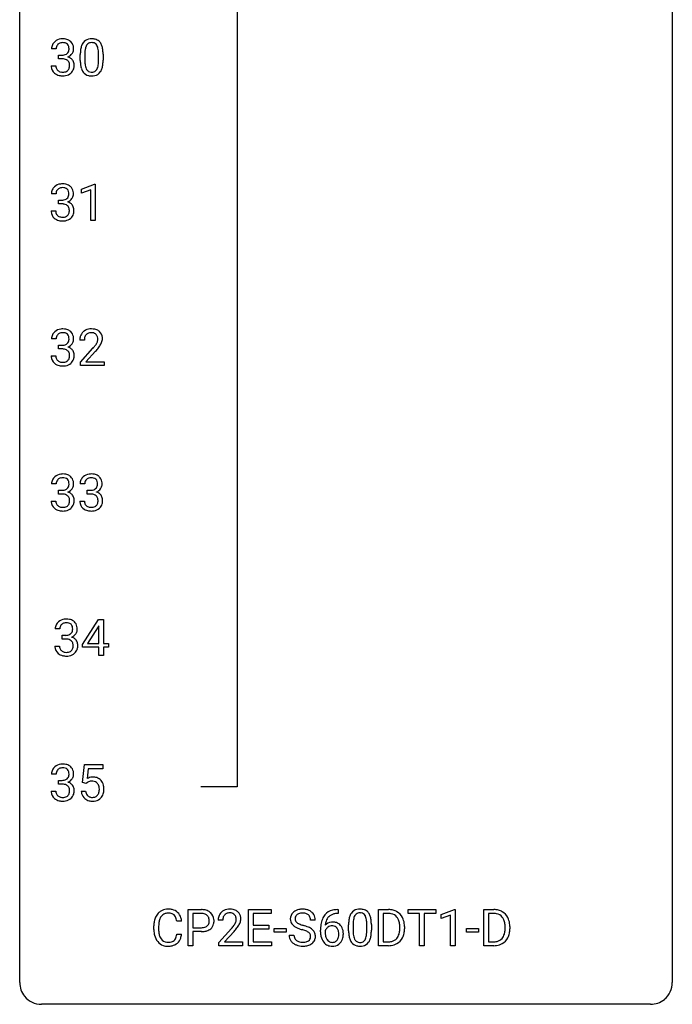
# Model space of a CAD drawing. Extents: x 3 to 27, y -3 to 204.
# Drawn here: x 3 to 27, y -3 to 33 of the extents above; entities that cross this region are included whole.
import ezdxf

# ---------------------------------------------------------------- set-up
doc = ezdxf.new("R2010")
doc.units = 0
doc.layers.add('DEFAULT_255_1_388', color=255, linetype='CONTINUOUS')
doc.layers.add('DEFAULT_255_2_778', color=255, linetype='CONTINUOUS')

msp = doc.modelspace()

# ---------------------------------------------------------------- linework, layer by layer
at = {"layer": 'DEFAULT_255_1_388'}
for p, q in [((4.244, 32.081), (4.076, 32.081)), ((4.332, 31.713), (4.332, 31.849)), ((4.332, 31.849), (4.458, 31.849)), ((4.458, 31.713), (4.332, 31.713)), ((5.123, 31.649), (5.123, 31.872)), ((5.29, 31.913), (5.29, 31.645)), ((5.786, 31.626), (5.786, 31.9)), ((5.953, 31.888), (5.953, 31.671)), ((4.065, 31.457), (4.233, 31.457)), ((5.165, 26.961), (5.644, 27.141)), ((5.165, 26.809), (5.165, 26.961)), ((5.644, 27.141), (5.67, 27.141)), ((5.67, 27.141), (5.67, 25.819)), ((4.236, 26.789), (4.069, 26.789)), ((5.502, 26.933), (5.165, 26.809)), ((5.502, 25.819), (5.502, 26.933)), ((4.325, 26.421), (4.325, 26.558)), ((4.325, 26.558), (4.45, 26.558)), ((4.45, 26.421), (4.325, 26.421)), ((4.057, 26.166), (4.225, 26.166)), ((5.67, 25.819), (5.502, 25.819)), ((4.244, 21.497), (4.076, 21.497)), ((4.332, 21.13), (4.332, 21.266)), ((4.332, 21.266), (4.458, 21.266)), ((5.27, 21.455), (5.103, 21.455)), ((4.065, 20.874), (4.233, 20.874)), ((4.458, 21.13), (4.332, 21.13)), ((5.128, 20.647), (5.584, 21.153)), ((5.682, 21.046), (5.33, 20.663)), ((5.128, 20.527), (5.128, 20.647)), ((5.99, 20.527), (5.128, 20.527)), ((5.33, 20.663), (5.99, 20.663)), ((5.99, 20.663), (5.99, 20.527)), ((4.244, 16.206), (4.076, 16.206)), ((5.283, 16.206), (5.115, 16.206)), ((4.332, 15.838), (4.332, 15.974)), ((4.332, 15.974), (4.458, 15.974)), ((4.458, 15.838), (4.332, 15.838)), ((5.371, 15.838), (5.371, 15.974)), ((5.371, 15.974), (5.497, 15.974)), ((5.497, 15.838), (5.371, 15.838)), ((4.065, 15.582), (4.233, 15.582)), ((5.104, 15.582), (5.272, 15.582)), ((5.199, 10.347), (5.788, 11.259)), ((5.788, 11.259), (5.966, 11.259)), ((5.966, 11.259), (5.966, 10.385)), ((4.376, 10.914), (4.209, 10.914)), ((5.778, 10.994), (5.389, 10.385)), ((5.798, 11.031), (5.778, 10.994)), ((5.798, 10.385), (5.798, 11.031)), ((4.464, 10.546), (4.464, 10.683)), ((4.464, 10.683), (4.59, 10.683)), ((4.59, 10.546), (4.464, 10.546)), ((4.197, 10.291), (4.365, 10.291)), ((5.199, 10.249), (5.199, 10.347)), ((5.798, 10.249), (5.199, 10.249)), ((5.389, 10.385), (5.798, 10.385)), ((5.798, 9.944), (5.798, 10.249)), ((5.966, 10.385), (6.149, 10.385)), ((6.149, 10.249), (5.966, 10.249)), ((5.966, 10.249), (5.966, 9.944)), ((6.149, 10.385), (6.149, 10.249)), ((5.966, 9.944), (5.798, 9.944)), ((5.205, 5.312), (5.272, 5.967)), ((5.272, 5.967), (5.946, 5.967)), ((5.414, 5.813), (5.374, 5.454)), ((5.946, 5.813), (5.414, 5.813)), ((5.946, 5.967), (5.946, 5.813)), ((4.244, 5.622), (4.076, 5.622)), ((4.332, 5.255), (4.332, 5.391)), ((4.332, 5.391), (4.458, 5.391)), ((4.458, 5.255), (4.332, 5.255)), ((5.339, 5.277), (5.205, 5.312)), ((5.383, 5.313), (5.339, 5.277)), ((4.065, 4.999), (4.233, 4.999)), ((5.158, 4.998), (5.316, 4.998)), ((9.055, -0.64), (9.055, 0.676)), ((9.055, 0.676), (9.541, 0.676)), ((9.229, 0.533), (9.229, 0.017)), ((9.551, 0.533), (9.229, 0.533)), ((11.262, -0.64), (11.262, 0.676)), ((11.262, 0.676), (12.089, 0.676)), ((12.089, 0.533), (11.435, 0.533)), ((11.435, 0.533), (11.435, 0.11)), ((12.089, 0.676), (12.089, 0.533)), ((14.535, 0.535), (14.504, 0.535)), ((14.505, 0.677), (14.535, 0.677)), ((14.535, 0.677), (14.535, 0.535)), ((16, -0.64), (16, 0.676)), ((16, 0.676), (16.372, 0.676)), ((16.376, 0.533), (16.174, 0.533)), ((16.174, 0.533), (16.174, -0.498)), ((17.081, 0.533), (17.081, 0.676)), ((17.081, 0.676), (18.098, 0.676)), ((17.503, 0.533), (17.081, 0.533)), ((17.503, -0.64), (17.503, 0.533)), ((18.098, 0.533), (17.675, 0.533)), ((17.675, 0.533), (17.675, -0.64)), ((18.098, 0.676), (18.098, 0.533)), ((18.294, 0.502), (18.773, 0.682)), ((18.294, 0.351), (18.294, 0.502)), ((18.631, 0.474), (18.294, 0.351)), ((18.631, -0.64), (18.631, 0.474)), ((18.773, 0.682), (18.799, 0.682)), ((18.799, 0.682), (18.799, -0.64)), ((19.843, -0.64), (19.843, 0.676)), ((19.843, 0.676), (20.214, 0.676)), ((20.219, 0.533), (20.017, 0.533)), ((20.017, 0.533), (20.017, -0.498)), ((7.806, -0.043), (7.806, 0.083)), ((7.98, 0.079), (7.98, -0.049)), ((8.819, 0.253), (8.644, 0.253)), ((9.229, 0.017), (9.541, 0.017)), ((10.321, 0.288), (10.154, 0.288)), ((11.435, 0.11), (12.006, 0.11)), ((12.006, 0.11), (12.006, -0.032)), ((13.697, 0.295), (13.523, 0.295)), ((14.912, -0.101), (14.912, 0.122)), ((15.08, 0.163), (15.08, -0.105)), ((15.576, -0.124), (15.576, 0.15)), ((15.743, 0.138), (15.743, -0.079)), ((16.78, -0.018), (16.78, 0.059)), ((16.952, 0.062), (16.952, -0.022)), ((20.623, -0.018), (20.623, 0.059)), ((20.795, 0.062), (20.795, -0.022)), ((8.644, -0.222), (8.819, -0.222)), ((9.539, -0.125), (9.229, -0.125)), ((9.229, -0.125), (9.229, -0.64)), ((10.179, -0.52), (10.635, -0.014)), ((10.733, -0.121), (10.381, -0.503)), ((12.006, -0.032), (11.435, -0.032)), ((11.435, -0.032), (11.435, -0.498)), ((12.194, -0.149), (12.194, -0.013)), ((12.194, -0.013), (12.635, -0.013)), ((12.635, -0.149), (12.194, -0.149)), ((12.635, -0.013), (12.635, -0.149)), ((12.744, -0.258), (12.918, -0.258)), ((13.889, -0.139), (13.889, -0.075)), ((14.057, -0.097), (14.057, -0.158)), ((19.213, -0.149), (19.213, -0.013)), ((19.213, -0.013), (19.654, -0.013)), ((19.654, -0.149), (19.213, -0.149)), ((19.654, -0.013), (19.654, -0.149)), ((9.229, -0.64), (9.055, -0.64)), ((10.179, -0.64), (10.179, -0.52)), ((11.041, -0.64), (10.179, -0.64)), ((10.381, -0.503), (11.041, -0.503)), ((11.041, -0.503), (11.041, -0.64)), ((12.098, -0.64), (11.262, -0.64)), ((11.435, -0.498), (12.098, -0.498)), ((12.098, -0.498), (12.098, -0.64)), ((16.364, -0.64), (16, -0.64)), ((16.174, -0.498), (16.356, -0.498)), ((17.675, -0.64), (17.503, -0.64)), ((18.799, -0.64), (18.631, -0.64)), ((20.207, -0.64), (19.843, -0.64)), ((20.017, -0.498), (20.199, -0.498))]:
    msp.add_line(p, q, dxfattribs=at)
for centre, radius, start, end in [((4.42, 32.082), 0.345, 131.5745, 154.4799), ((4.455, 32.046), 0.396, 96.9874, 131.9691), ((4.48, 31.906), 0.538, 89.8593, 97.7827), ((4.485, 31.877), 0.567, 78.3654, 90.4133), ((4.526, 32.063), 0.376, 56.623, 78.6387), ((4.55, 32.106), 0.328, 47.0255, 56.0856), ((4.552, 32.11), 0.323, 10.9208, 46.7779), ((5.485, 32.116), 0.322, 101.644, 144.5143), ((5.533, 31.926), 0.518, 89.5283, 102.582), ((5.542, 31.921), 0.522, 77.0438, 90.5082), ((5.587, 32.106), 0.332, 48.2778, 77.4996), ((5.595, 32.121), 0.316, 36.3142, 47.6307), ((4.425, 32.085), 0.349, 155.3484, 180.7484), ((4.532, 32.081), 0.289, 172.5097, 180.1361), ((4.451, 32.096), 0.206, 133.835, 173.5343), ((4.456, 32.089), 0.215, 103.293, 133.562), ((4.479, 31.999), 0.307, 89.5322, 103.5319), ((4.485, 31.968), 0.338, 76.1116, 90.7029), ((4.529, 32.124), 0.177, 13.9578, 77.6714), ((4.511, 32.061), 0.2, 311.7325, 354.2803), ((4.377, 32.08), 0.334, 359.1804, 15.0452), ((4.429, 32.075), 0.282, 353.0942, 0.1175), ((4.605, 32.073), 0.274, 332.355, 359.718), ((4.399, 32.075), 0.48, 359.6364, 11.6088), ((6.467, 31.877), 1.344, 173.7674, 180.2316), ((5.959, 31.935), 0.833, 164.3059, 173.9001), ((5.631, 32.029), 0.492, 148.7922, 164.5682), ((5.524, 32.089), 0.369, 144.5884, 148.1162), ((6.24, 31.918), 0.95, 172.0258, 178.0705), ((5.869, 31.971), 0.575, 163.3765, 172.1411), ((5.634, 32.042), 0.329, 149.4208, 163.6283), ((5.514, 32.114), 0.189, 105.7981, 149.7388), ((5.535, 32.039), 0.267, 89.3804, 105.6764), ((5.539, 32.01), 0.296, 81.1057, 90.2187), ((5.559, 32.11), 0.195, 30.7408, 82.4658), ((5.5, 32.071), 0.265, 24.2875, 31.3934), ((5.368, 32.015), 0.409, 12.0807, 23.8171), ((5.058, 31.946), 0.726, 4.8365, 12.2906), ((4.584, 31.904), 1.202, 359.8093, 4.9408), ((5.498, 32.055), 0.434, 18.2931, 35.677), ((5.212, 31.957), 0.736, 8.0247, 18.5606), ((4.743, 31.888), 1.21, 1.1275, 8.1718), ((4.454, 32.231), 0.382, 270.492, 281.8953), ((4.452, 31.2), 0.513, 84.0196, 89.3326), ((4.47, 31.353), 0.358, 71.9008, 84.3555), ((4.482, 32.107), 0.255, 281.669, 301.2944), ((4.51, 31.473), 0.232, 49.5091, 72.1833), ((4.501, 32.072), 0.215, 301.7835, 311.7546), ((4.531, 31.501), 0.198, 12.9498, 48.7551), ((4.518, 32.156), 0.402, 292.5422, 293.6931), ((4.562, 31.43), 0.372, 57.6433, 72.8626), ((4.549, 32.096), 0.334, 292.9804, 325.2391), ((4.602, 31.494), 0.296, 36.7247, 57.4701), ((4.532, 32.108), 0.355, 325.2332, 332.8747), ((4.601, 31.496), 0.296, 8.0545, 36.3562), ((6.634, 31.668), 1.512, 180.7435, 181.1522), ((6.329, 31.657), 1.207, 180.8977, 188.0055), ((6.582, 31.901), 1.292, 177.8639, 179.5036), ((6.46, 31.641), 1.171, 179.7996, 185.2461), ((4.452, 31.643), 1.334, 357.5871, 359.2682), ((4.575, 31.666), 1.378, 353.8441, 0.2288), ((4.378, 31.873), 1.575, 0.5433, 1.3867), ((4.51, 31.457), 0.445, 179.976, 183.2331), ((4.393, 31.442), 0.328, 181.8183, 229.6455), ((4.491, 31.455), 0.258, 179.4468, 196.2872), ((4.436, 31.44), 0.201, 196.5661, 227.7059), ((4.454, 31.46), 0.229, 227.7653, 257.8763), ((4.511, 31.47), 0.239, 280.6347, 299.8594), ((4.532, 31.429), 0.193, 300.3576, 314.5516), ((4.523, 31.436), 0.204, 315.0731, 345.0429), ((4.419, 31.466), 0.312, 344.5985, 357.9271), ((4.433, 31.476), 0.298, 359.5051, 13.4237), ((4.318, 31.473), 0.414, 357.4755, 0.0225), ((4.561, 31.445), 0.334, 311.6358, 343.7652), ((4.462, 31.473), 0.437, 343.9832, 0.5571), ((4.504, 31.478), 0.395, 359.8317, 8.5873), ((5.884, 31.593), 0.757, 187.8816, 198.2347), ((5.604, 31.498), 0.462, 197.9695, 215.2623), ((6.006, 31.598), 0.714, 185.1412, 193.0082), ((5.708, 31.528), 0.408, 192.7897, 205.2507), ((5.59, 31.475), 0.279, 205.8002, 211.2546), ((5.532, 31.436), 0.208, 210.379, 238.4008), ((5.529, 31.441), 0.212, 239.6522, 265.9794), ((5.558, 31.423), 0.193, 287.7958, 329.0809), ((5.45, 31.491), 0.32, 328.6635, 343.3325), ((5.206, 31.567), 0.576, 343.0498, 351.9392), ((4.815, 31.624), 0.97, 351.8072, 357.7958), ((5.545, 31.451), 0.375, 324.9361, 328.6153), ((5.434, 31.512), 0.503, 329.2804, 344.7473), ((5.097, 31.608), 0.853, 344.4935, 353.9764), ((4.44, 31.495), 0.398, 229.4224, 256.8555), ((4.478, 31.651), 0.558, 256.6827, 270.4413), ((4.48, 31.566), 0.338, 257.4584, 270.4267), ((4.485, 31.599), 0.37, 269.5965, 280.8788), ((4.485, 31.655), 0.563, 269.7285, 280.3858), ((4.519, 31.493), 0.398, 279.783, 311.6256), ((5.49, 31.421), 0.323, 215.8618, 257.2788), ((5.535, 31.595), 0.503, 256.6229, 270.5105), ((5.539, 31.517), 0.288, 265.1324, 270.0603), ((5.542, 31.48), 0.251, 269.3314, 287.218), ((5.543, 31.609), 0.517, 269.5979, 281.6733), ((5.588, 31.421), 0.324, 280.5802, 324.9173), ((4.413, 26.79), 0.345, 131.5745, 154.4799), ((4.448, 26.755), 0.396, 96.9874, 131.9691), ((4.444, 26.804), 0.206, 133.835, 173.5343), ((4.449, 26.797), 0.215, 103.293, 133.562), ((4.471, 26.708), 0.307, 89.5322, 103.5319), ((4.473, 26.615), 0.538, 89.8593, 97.7827), ((4.478, 26.585), 0.567, 78.3654, 90.4133), ((4.478, 26.677), 0.338, 76.1116, 90.7029), ((4.522, 26.833), 0.177, 13.9578, 77.6714), ((4.518, 26.772), 0.376, 56.623, 78.6387), ((4.542, 26.814), 0.328, 47.0255, 56.0856), ((4.545, 26.819), 0.323, 10.9208, 46.7779), ((4.418, 26.794), 0.349, 155.3484, 180.7484), ((4.525, 26.79), 0.289, 172.5097, 180.1361), ((4.474, 26.815), 0.255, 281.669, 301.2944), ((4.493, 26.78), 0.215, 301.7835, 311.7546), ((4.504, 26.769), 0.2, 311.7325, 354.2803), ((4.542, 26.804), 0.334, 292.9804, 325.2391), ((4.37, 26.788), 0.334, 359.1804, 15.0452), ((4.422, 26.783), 0.282, 353.0942, 0.1175), ((4.524, 26.816), 0.355, 325.2332, 332.8747), ((4.598, 26.781), 0.274, 332.355, 359.718), ((4.391, 26.783), 0.48, 359.6364, 11.6088), ((4.447, 26.939), 0.382, 270.492, 281.8953), ((4.444, 25.909), 0.513, 84.0196, 89.3326), ((4.463, 26.062), 0.358, 71.9008, 84.3555), ((4.503, 26.181), 0.232, 49.5091, 72.1833), ((4.523, 26.209), 0.198, 12.9498, 48.7551), ((4.511, 26.865), 0.402, 292.5422, 293.6931), ((4.555, 26.138), 0.372, 57.6433, 72.8626), ((4.426, 26.184), 0.298, 359.5051, 13.4237), ((4.595, 26.203), 0.296, 36.7247, 57.4701), ((4.593, 26.204), 0.296, 8.0545, 36.3562), ((4.496, 26.187), 0.395, 359.8317, 8.5873), ((4.503, 26.165), 0.445, 179.976, 183.2331), ((4.386, 26.151), 0.328, 181.8183, 229.6455), ((4.432, 26.203), 0.398, 229.4224, 256.8555), ((4.483, 26.163), 0.258, 179.4468, 196.2872), ((4.428, 26.148), 0.201, 196.5661, 227.7059), ((4.447, 26.169), 0.229, 227.7653, 257.8763), ((4.472, 26.275), 0.338, 257.4584, 270.4267), ((4.477, 26.307), 0.37, 269.5965, 280.8788), ((4.503, 26.178), 0.239, 280.6347, 299.8594), ((4.511, 26.202), 0.398, 279.783, 311.6256), ((4.525, 26.138), 0.193, 300.3576, 314.5516), ((4.515, 26.145), 0.204, 315.0731, 345.0429), ((4.412, 26.175), 0.312, 344.5985, 357.9271), ((4.311, 26.182), 0.414, 357.4755, 0.0225), ((4.554, 26.154), 0.334, 311.6358, 343.7652), ((4.454, 26.181), 0.437, 343.9832, 0.5571), ((4.47, 26.359), 0.558, 256.6827, 270.4413), ((4.477, 26.364), 0.563, 269.7285, 280.3858), ((4.425, 21.502), 0.349, 155.3484, 180.7484), ((4.42, 21.499), 0.345, 131.5745, 154.4799), ((4.455, 21.463), 0.396, 96.9874, 131.9691), ((4.451, 21.512), 0.206, 133.835, 173.5343), ((4.456, 21.506), 0.215, 103.293, 133.562), ((4.48, 21.323), 0.538, 89.8593, 97.7827), ((4.479, 21.416), 0.307, 89.5322, 103.5319), ((4.485, 21.293), 0.567, 78.3654, 90.4133), ((4.485, 21.385), 0.338, 76.1116, 90.7029), ((4.529, 21.541), 0.177, 13.9578, 77.6714), ((4.526, 21.48), 0.376, 56.623, 78.6387), ((4.377, 21.497), 0.334, 359.1804, 15.0452), ((4.55, 21.522), 0.328, 47.0255, 56.0856), ((4.552, 21.527), 0.323, 10.9208, 46.7779), ((4.399, 21.491), 0.48, 359.6364, 11.6088), ((5.561, 21.459), 0.458, 163.2878, 180.5582), ((5.47, 21.484), 0.364, 133.4541, 162.9471), ((5.49, 21.463), 0.394, 100.787, 133.4382), ((5.508, 21.491), 0.234, 136.1757, 166.3673), ((5.494, 21.501), 0.216, 129.7286, 135.7539), ((5.503, 21.487), 0.233, 102.1738, 129.2061), ((5.53, 21.289), 0.572, 89.6607, 101.3702), ((5.53, 21.372), 0.352, 89.5461, 102.5418), ((5.537, 21.295), 0.565, 78.2173, 90.4129), ((5.534, 21.432), 0.291, 82.1602, 90.1506), ((5.549, 21.515), 0.207, 43.4417, 83.1661), ((5.577, 21.478), 0.378, 55.9269, 78.4888), ((5.54, 21.506), 0.219, 16.1713, 43.5286), ((5.483, 21.491), 0.278, 359.4863, 15.9343), ((5.599, 21.516), 0.334, 47.9298, 55.4049), ((5.61, 21.528), 0.318, 4.3348, 48.056), ((4.532, 21.498), 0.289, 172.5097, 180.1361), ((4.454, 21.648), 0.382, 270.492, 281.8953), ((4.482, 21.524), 0.255, 281.669, 301.2944), ((4.501, 21.489), 0.215, 301.7835, 311.7546), ((4.511, 21.477), 0.2, 311.7325, 354.2803), ((4.518, 21.573), 0.402, 292.5422, 293.6931), ((4.562, 20.846), 0.372, 57.6433, 72.8626), ((4.549, 21.512), 0.334, 292.9804, 325.2391), ((4.429, 21.491), 0.282, 353.0942, 0.1175), ((4.532, 21.524), 0.355, 325.2332, 332.8747), ((4.605, 21.49), 0.274, 332.355, 359.718), ((5.621, 21.46), 0.351, 165.9091, 178.8685), ((5.718, 21.455), 0.448, 178.4391, 180.0084), ((4.066, 22.495), 2.026, 318.5133, 320.7829), ((4.661, 22.011), 1.259, 320.7373, 323.9739), ((5.102, 21.692), 0.715, 323.8963, 328.6419), ((5.332, 21.55), 0.444, 328.8295, 331.7891), ((5.444, 21.492), 0.318, 331.4255, 352.9366), ((4.782, 21.92), 1.254, 319.6472, 327.096), ((5.459, 21.488), 0.302, 353.2258, 0.0166), ((5.23, 21.633), 0.721, 326.9133, 338.3508), ((5.535, 21.515), 0.394, 337.8914, 358.9968), ((5.487, 21.509), 0.442, 359.9252, 5.5972), ((4.51, 20.874), 0.445, 179.976, 183.2331), ((4.393, 20.859), 0.328, 181.8183, 229.6455), ((4.491, 20.871), 0.258, 179.4468, 196.2872), ((4.452, 20.617), 0.513, 84.0196, 89.3326), ((4.47, 20.77), 0.358, 71.9008, 84.3555), ((4.51, 20.89), 0.232, 49.5091, 72.1833), ((4.531, 20.918), 0.198, 12.9498, 48.7551), ((4.419, 20.883), 0.312, 344.5985, 357.9271), ((4.433, 20.893), 0.298, 359.5051, 13.4237), ((4.318, 20.89), 0.414, 357.4755, 0.0225), ((4.602, 20.911), 0.296, 36.7247, 57.4701), ((4.601, 20.912), 0.296, 8.0545, 36.3562), ((4.462, 20.889), 0.437, 343.9832, 0.5571), ((4.504, 20.895), 0.395, 359.8317, 8.5873), ((4.351, 22.276), 1.813, 317.2588, 319.9046), ((4.44, 20.911), 0.398, 229.4224, 256.8555), ((4.436, 20.856), 0.201, 196.5661, 227.7059), ((4.454, 20.877), 0.229, 227.7653, 257.8763), ((4.478, 21.067), 0.558, 256.6827, 270.4413), ((4.48, 20.983), 0.338, 257.4584, 270.4267), ((4.485, 21.016), 0.37, 269.5965, 280.8788), ((4.485, 21.072), 0.563, 269.7285, 280.3858), ((4.511, 20.887), 0.239, 280.6347, 299.8594), ((4.519, 20.91), 0.398, 279.783, 311.6256), ((4.532, 20.846), 0.193, 300.3576, 314.5516), ((4.523, 20.853), 0.204, 315.0731, 345.0429), ((4.561, 20.862), 0.334, 311.6358, 343.7652), ((4.455, 16.171), 0.396, 96.9874, 131.9691), ((4.48, 16.031), 0.538, 89.8593, 97.7827), ((4.485, 16.002), 0.567, 78.3654, 90.4133), ((4.526, 16.188), 0.376, 56.623, 78.6387), ((5.494, 16.171), 0.396, 96.9874, 131.9691), ((5.519, 16.031), 0.538, 89.8593, 97.7827), ((5.524, 16.002), 0.567, 78.3654, 90.4133), ((5.565, 16.188), 0.376, 56.623, 78.6387), ((4.425, 16.21), 0.349, 155.3484, 180.7484), ((4.42, 16.207), 0.345, 131.5745, 154.4799), ((4.532, 16.206), 0.289, 172.5097, 180.1361), ((4.451, 16.221), 0.206, 133.835, 173.5343), ((4.456, 16.214), 0.215, 103.293, 133.562), ((4.479, 16.124), 0.307, 89.5322, 103.5319), ((4.485, 16.093), 0.338, 76.1116, 90.7029), ((4.529, 16.249), 0.177, 13.9578, 77.6714), ((4.511, 16.186), 0.2, 311.7325, 354.2803), ((4.377, 16.205), 0.334, 359.1804, 15.0452), ((4.429, 16.2), 0.282, 353.0942, 0.1175), ((4.55, 16.231), 0.328, 47.0255, 56.0856), ((4.552, 16.235), 0.323, 10.9208, 46.7779), ((4.605, 16.198), 0.274, 332.355, 359.718), ((4.399, 16.2), 0.48, 359.6364, 11.6088), ((5.465, 16.21), 0.349, 155.3484, 180.7484), ((5.459, 16.207), 0.345, 131.5745, 154.4799), ((5.572, 16.206), 0.289, 172.5097, 180.1361), ((5.49, 16.221), 0.206, 133.835, 173.5343), ((5.495, 16.214), 0.215, 103.293, 133.562), ((5.518, 16.124), 0.307, 89.5322, 103.5319), ((5.524, 16.093), 0.338, 76.1116, 90.7029), ((5.568, 16.249), 0.177, 13.9578, 77.6714), ((5.55, 16.186), 0.2, 311.7325, 354.2803), ((5.416, 16.205), 0.334, 359.1804, 15.0452), ((5.468, 16.2), 0.282, 353.0942, 0.1175), ((5.589, 16.231), 0.328, 47.0255, 56.0856), ((5.591, 16.235), 0.323, 10.9208, 46.7779), ((5.644, 16.198), 0.274, 332.355, 359.718), ((5.438, 16.2), 0.48, 359.6364, 11.6088), ((4.454, 16.356), 0.382, 270.492, 281.8953), ((4.452, 15.325), 0.513, 84.0196, 89.3326), ((4.47, 15.478), 0.358, 71.9008, 84.3555), ((4.482, 16.232), 0.255, 281.669, 301.2944), ((4.51, 15.598), 0.232, 49.5091, 72.1833), ((4.501, 16.197), 0.215, 301.7835, 311.7546), ((4.518, 16.281), 0.402, 292.5422, 293.6931), ((4.562, 15.555), 0.372, 57.6433, 72.8626), ((4.549, 16.221), 0.334, 292.9804, 325.2391), ((4.602, 15.619), 0.296, 36.7247, 57.4701), ((4.532, 16.233), 0.355, 325.2332, 332.8747), ((5.494, 16.356), 0.382, 270.492, 281.8953), ((5.491, 15.325), 0.513, 84.0196, 89.3326), ((5.509, 15.478), 0.358, 71.9008, 84.3555), ((5.521, 16.232), 0.255, 281.669, 301.2944), ((5.549, 15.598), 0.232, 49.5091, 72.1833), ((5.54, 16.197), 0.215, 301.7835, 311.7546), ((5.557, 16.281), 0.402, 292.5422, 293.6931), ((5.601, 15.555), 0.372, 57.6433, 72.8626), ((5.588, 16.221), 0.334, 292.9804, 325.2391), ((5.641, 15.619), 0.296, 36.7247, 57.4701), ((5.571, 16.233), 0.355, 325.2332, 332.8747), ((4.51, 15.582), 0.445, 179.976, 183.2331), ((4.393, 15.567), 0.328, 181.8183, 229.6455), ((4.491, 15.58), 0.258, 179.4468, 196.2872), ((4.436, 15.565), 0.201, 196.5661, 227.7059), ((4.531, 15.626), 0.198, 12.9498, 48.7551), ((4.523, 15.561), 0.204, 315.0731, 345.0429), ((4.419, 15.591), 0.312, 344.5985, 357.9271), ((4.433, 15.601), 0.298, 359.5051, 13.4237), ((4.318, 15.598), 0.414, 357.4755, 0.0225), ((4.561, 15.57), 0.334, 311.6358, 343.7652), ((4.601, 15.621), 0.296, 8.0545, 36.3562), ((4.462, 15.598), 0.437, 343.9832, 0.5571), ((4.504, 15.603), 0.395, 359.8317, 8.5873), ((5.549, 15.582), 0.445, 179.976, 183.2331), ((5.432, 15.567), 0.328, 181.8183, 229.6455), ((5.53, 15.58), 0.258, 179.4468, 196.2872), ((5.475, 15.565), 0.201, 196.5661, 227.7059), ((5.57, 15.626), 0.198, 12.9498, 48.7551), ((5.562, 15.561), 0.204, 315.0731, 345.0429), ((5.458, 15.591), 0.312, 344.5985, 357.9271), ((5.472, 15.601), 0.298, 359.5051, 13.4237), ((5.357, 15.598), 0.414, 357.4755, 0.0225), ((5.6, 15.57), 0.334, 311.6358, 343.7652), ((5.64, 15.621), 0.296, 8.0545, 36.3562), ((5.501, 15.598), 0.437, 343.9832, 0.5571), ((5.543, 15.603), 0.395, 359.8317, 8.5873), ((4.44, 15.62), 0.398, 229.4224, 256.8555), ((4.454, 15.585), 0.229, 227.7653, 257.8763), ((4.478, 15.776), 0.558, 256.6827, 270.4413), ((4.48, 15.691), 0.338, 257.4584, 270.4267), ((4.485, 15.724), 0.37, 269.5965, 280.8788), ((4.485, 15.78), 0.563, 269.7285, 280.3858), ((4.511, 15.595), 0.239, 280.6347, 299.8594), ((4.519, 15.618), 0.398, 279.783, 311.6256), ((4.532, 15.554), 0.193, 300.3576, 314.5516), ((5.479, 15.62), 0.398, 229.4224, 256.8555), ((5.493, 15.585), 0.229, 227.7653, 257.8763), ((5.517, 15.776), 0.558, 256.6827, 270.4413), ((5.519, 15.691), 0.338, 257.4584, 270.4267), ((5.524, 15.724), 0.37, 269.5965, 280.8788), ((5.524, 15.78), 0.563, 269.7285, 280.3858), ((5.55, 15.595), 0.239, 280.6347, 299.8594), ((5.558, 15.618), 0.398, 279.783, 311.6256), ((5.571, 15.554), 0.193, 300.3576, 314.5516), ((4.552, 10.915), 0.345, 131.5745, 154.4799), ((4.587, 10.88), 0.396, 96.9874, 131.9691), ((4.612, 10.74), 0.538, 89.8593, 97.7827), ((4.611, 10.833), 0.307, 89.5322, 103.5319), ((4.618, 10.71), 0.567, 78.3654, 90.4133), ((4.618, 10.802), 0.338, 76.1116, 90.7029), ((4.658, 10.897), 0.376, 56.623, 78.6387), ((4.682, 10.939), 0.328, 47.0255, 56.0856), ((4.684, 10.944), 0.323, 10.9208, 46.7779), ((4.558, 10.919), 0.349, 155.3484, 180.7484), ((4.665, 10.915), 0.289, 172.5097, 180.1361), ((4.583, 10.929), 0.206, 133.835, 173.5343), ((4.588, 10.922), 0.215, 103.293, 133.562), ((4.661, 10.958), 0.177, 13.9578, 77.6714), ((4.643, 10.894), 0.2, 311.7325, 354.2803), ((4.51, 10.913), 0.334, 359.1804, 15.0452), ((4.562, 10.908), 0.282, 353.0942, 0.1175), ((4.664, 10.941), 0.355, 325.2332, 332.8747), ((4.737, 10.906), 0.274, 332.355, 359.718), ((4.531, 10.908), 0.48, 359.6364, 11.6088), ((4.587, 11.064), 0.382, 270.492, 281.8953), ((4.584, 10.034), 0.513, 84.0196, 89.3326), ((4.602, 10.187), 0.358, 71.9008, 84.3555), ((4.614, 10.94), 0.255, 281.669, 301.2944), ((4.642, 10.306), 0.232, 49.5091, 72.1833), ((4.633, 10.905), 0.215, 301.7835, 311.7546), ((4.663, 10.334), 0.198, 12.9498, 48.7551), ((4.65, 10.99), 0.402, 292.5422, 293.6931), ((4.694, 10.263), 0.372, 57.6433, 72.8626), ((4.681, 10.929), 0.334, 292.9804, 325.2391), ((4.734, 10.328), 0.296, 36.7247, 57.4701), ((4.733, 10.329), 0.296, 8.0545, 36.3562), ((4.642, 10.29), 0.445, 179.976, 183.2331), ((4.525, 10.276), 0.328, 181.8183, 229.6455), ((4.623, 10.288), 0.258, 179.4468, 196.2872), ((4.568, 10.273), 0.201, 196.5661, 227.7059), ((4.587, 10.294), 0.229, 227.7653, 257.8763), ((4.612, 10.4), 0.338, 257.4584, 270.4267), ((4.617, 10.432), 0.37, 269.5965, 280.8788), ((4.643, 10.303), 0.239, 280.6347, 299.8594), ((4.664, 10.263), 0.193, 300.3576, 314.5516), ((4.655, 10.27), 0.204, 315.0731, 345.0429), ((4.551, 10.3), 0.312, 344.5985, 357.9271), ((4.565, 10.309), 0.298, 359.5051, 13.4237), ((4.45, 10.307), 0.414, 357.4755, 0.0225), ((4.694, 10.279), 0.334, 311.6358, 343.7652), ((4.594, 10.306), 0.437, 343.9832, 0.5571), ((4.636, 10.312), 0.395, 359.8317, 8.5873), ((4.572, 10.328), 0.398, 229.4224, 256.8555), ((4.61, 10.484), 0.558, 256.6827, 270.4413), ((4.617, 10.489), 0.563, 269.7285, 280.3858), ((4.651, 10.327), 0.398, 279.783, 311.6256), ((4.425, 5.627), 0.349, 155.3484, 180.7484), ((4.42, 5.624), 0.345, 131.5745, 154.4799), ((4.455, 5.588), 0.396, 96.9874, 131.9691), ((4.451, 5.637), 0.206, 133.835, 173.5343), ((4.456, 5.631), 0.215, 103.293, 133.562), ((4.48, 5.448), 0.538, 89.8593, 97.7827), ((4.479, 5.541), 0.307, 89.5322, 103.5319), ((4.485, 5.418), 0.567, 78.3654, 90.4133), ((4.485, 5.51), 0.338, 76.1116, 90.7029), ((4.529, 5.666), 0.177, 13.9578, 77.6714), ((4.526, 5.605), 0.376, 56.623, 78.6387), ((4.55, 5.647), 0.328, 47.0255, 56.0856), ((4.552, 5.652), 0.323, 10.9208, 46.7779), ((4.532, 5.623), 0.289, 172.5097, 180.1361), ((4.454, 5.773), 0.382, 270.492, 281.8953), ((4.482, 5.649), 0.255, 281.669, 301.2944), ((4.501, 5.614), 0.215, 301.7835, 311.7546), ((4.511, 5.602), 0.2, 311.7325, 354.2803), ((4.549, 5.637), 0.334, 292.9804, 325.2391), ((4.377, 5.622), 0.334, 359.1804, 15.0452), ((4.429, 5.616), 0.282, 353.0942, 0.1175), ((4.532, 5.649), 0.355, 325.2332, 332.8747), ((4.605, 5.615), 0.274, 332.355, 359.718), ((4.399, 5.616), 0.48, 359.6364, 11.6088), ((5.583, 5.097), 0.414, 93.7182, 120.2539), ((5.593, 5.006), 0.506, 89.966, 94.2495), ((5.598, 5.072), 0.439, 73.8045, 90.5586), ((5.624, 5.168), 0.339, 41.3071, 73.543), ((5.577, 5.128), 0.401, 13.5076, 41.2175), ((4.452, 4.742), 0.513, 84.0196, 89.3326), ((4.47, 4.895), 0.358, 71.9008, 84.3555), ((4.51, 5.015), 0.232, 49.5091, 72.1833), ((4.531, 5.043), 0.198, 12.9498, 48.7551), ((4.518, 5.698), 0.402, 292.5422, 293.6931), ((4.562, 4.971), 0.372, 57.6433, 72.8626), ((4.433, 5.018), 0.298, 359.5051, 13.4237), ((4.602, 5.036), 0.296, 36.7247, 57.4701), ((4.601, 5.037), 0.296, 8.0545, 36.3562), ((4.504, 5.02), 0.395, 359.8317, 8.5873), ((5.503, 5.156), 0.199, 114.1952, 127.3642), ((5.529, 5.095), 0.265, 98.9836, 113.8906), ((5.552, 4.957), 0.405, 89.6805, 99.1614), ((5.555, 5.032), 0.33, 84.6966, 90.0672), ((5.569, 5.123), 0.237, 41.7851, 85.9892), ((5.543, 5.101), 0.271, 12.649, 41.6081), ((5.414, 5.057), 0.403, 344.2414, 356.7358), ((5.424, 5.072), 0.393, 359.5579, 12.9534), ((5.274, 5.069), 0.544, 356.3547, 0.0507), ((5.393, 5.08), 0.592, 1.133, 13.8831), ((5.377, 5.067), 0.607, 347.8573, 0.4294), ((5.233, 5.071), 0.752, 359.9925, 1.5431), ((4.51, 4.999), 0.445, 179.976, 183.2331), ((4.393, 4.984), 0.328, 181.8183, 229.6455), ((4.44, 5.036), 0.398, 229.4224, 256.8555), ((4.491, 4.996), 0.258, 179.4468, 196.2872), ((4.436, 4.981), 0.201, 196.5661, 227.7059), ((4.454, 5.002), 0.229, 227.7653, 257.8763), ((4.48, 5.108), 0.338, 257.4584, 270.4267), ((4.485, 5.141), 0.37, 269.5965, 280.8788), ((4.511, 5.012), 0.239, 280.6347, 299.8594), ((4.519, 5.035), 0.398, 279.783, 311.6256), ((4.532, 4.971), 0.193, 300.3576, 314.5516), ((4.523, 4.978), 0.204, 315.0731, 345.0429), ((4.419, 5.008), 0.312, 344.5985, 357.9271), ((4.318, 5.015), 0.414, 357.4755, 0.0225), ((4.561, 4.987), 0.334, 311.6358, 343.7652), ((4.462, 5.014), 0.437, 343.9832, 0.5571), ((5.661, 5.041), 0.505, 184.9244, 194.4976), ((5.522, 5.001), 0.36, 193.7536, 228.5273), ((5.53, 5.014), 0.376, 228.9024, 256.3313), ((5.683, 5.045), 0.37, 187.3597, 198.6734), ((5.565, 5.004), 0.245, 198.4454, 217.7945), ((5.532, 4.981), 0.204, 218.2887, 228.5613), ((5.543, 4.996), 0.223, 228.9652, 258.1237), ((5.566, 5.095), 0.325, 257.7261, 270.4014), ((5.571, 5.045), 0.274, 269.4204, 286.421), ((5.588, 4.984), 0.212, 286.725, 320.6005), ((5.614, 4.998), 0.359, 281.8396, 316.5458), ((5.545, 5.019), 0.267, 320.6712, 344.544), ((5.608, 5.002), 0.367, 316.8172, 323.1487), ((5.574, 5.022), 0.405, 323.6727, 348.1675), ((4.478, 5.192), 0.558, 256.6827, 270.4413), ((4.485, 5.197), 0.563, 269.7285, 280.3858), ((5.564, 5.149), 0.515, 256.2426, 270.4486), ((5.572, 5.173), 0.539, 269.5771, 282.4215), ((8.473, 0.125), 0.664, 155.0367, 169.6003), ((8.345, 0.187), 0.522, 136.7832, 155.2473), ((8.302, 0.224), 0.465, 121.7633, 136.4281), ((8.402, 0.183), 0.409, 143.0753, 163.1919), ((8.317, 0.196), 0.496, 95.646, 121.549), ((8.316, 0.248), 0.301, 109.2998, 143.3037), ((8.331, 0.191), 0.36, 89.3452, 108.5744), ((8.334, 0.071), 0.622, 89.9246, 96.1376), ((8.34, 0.085), 0.609, 76.6779, 90.4564), ((8.336, 0.059), 0.492, 87.3803, 90.0252), ((8.344, 0.177), 0.374, 74.7009, 87.8124), ((8.378, 0.298), 0.248, 47.4372, 75.0696), ((8.384, 0.264), 0.425, 47.4859, 76.9287), ((8.373, 0.299), 0.251, 27.8167, 46.4008), ((8.249, 0.232), 0.392, 15.7651, 27.941), ((8.368, 0.253), 0.444, 16.5424, 46.8935), ((8.187, 0.193), 0.635, 5.4073, 17.0364), ((9.545, -0.006), 0.682, 78.838, 90.3982), ((9.541, 0.055), 0.478, 87.8589, 88.7986), ((9.547, 0.155), 0.378, 75.2763, 88.2916), ((9.58, 0.275), 0.254, 46.8628, 75.6677), ((9.592, 0.221), 0.45, 58.9633, 79.0811), ((9.597, 0.294), 0.229, 15.7442, 46.6202), ((9.626, 0.284), 0.378, 48.0195, 58.4476), ((9.636, 0.294), 0.364, 3.3375, 48.1767), ((10.612, 0.293), 0.458, 163.2878, 180.5582), ((10.522, 0.317), 0.364, 133.4541, 162.9471), ((10.542, 0.296), 0.394, 100.787, 133.4382), ((10.672, 0.294), 0.351, 165.9091, 178.8685), ((10.559, 0.324), 0.234, 136.1757, 166.3673), ((10.545, 0.335), 0.216, 129.7286, 135.7539), ((10.554, 0.321), 0.233, 102.1738, 129.2061), ((10.581, 0.122), 0.572, 89.6607, 101.3702), ((10.581, 0.205), 0.352, 89.5461, 102.5418), ((10.588, 0.129), 0.565, 78.2173, 90.4129), ((10.585, 0.265), 0.291, 82.1602, 90.1506), ((10.6, 0.348), 0.207, 43.4417, 83.1661), ((10.628, 0.311), 0.378, 55.9269, 78.4888), ((10.591, 0.339), 0.219, 16.1713, 43.5286), ((10.534, 0.324), 0.278, 359.4863, 15.9343), ((10.65, 0.35), 0.334, 47.9298, 55.4049), ((10.662, 0.361), 0.318, 4.3348, 48.056), ((10.539, 0.342), 0.442, 359.9252, 5.5972), ((13.1, 0.341), 0.314, 132.4834, 181.0242), ((13.167, 0.278), 0.406, 129.2526, 133.4249), ((13.183, 0.253), 0.436, 101.9879, 128.8742), ((13.221, 0.338), 0.26, 175.1781, 180.0581), ((13.145, 0.349), 0.184, 127.7287, 176.7106), ((13.172, 0.316), 0.226, 114.0403, 127.9849), ((13.203, 0.244), 0.305, 99.0696, 113.7659), ((13.228, 0.059), 0.635, 89.5906, 102.3171), ((13.23, 0.081), 0.47, 89.6695, 99.2313), ((13.236, 0.095), 0.599, 77.2359, 90.3249), ((13.233, 0.037), 0.515, 86.2643, 90.0533), ((13.245, 0.172), 0.378, 73.7889, 86.6654), ((13.282, 0.296), 0.249, 48.5927, 74.1243), ((13.259, 0.204), 0.488, 63.838, 77.0809), ((13.301, 0.319), 0.219, 14.9782, 48.2005), ((13.291, 0.262), 0.422, 45.9863, 64.1609), ((13.221, 0.298), 0.301, 359.4697, 14.9832), ((13.32, 0.295), 0.377, 32.2748, 45.6545), ((13.327, 0.298), 0.37, 359.6507, 32.613), ((14.509, 0.109), 0.596, 141.4299, 157.8541), ((14.437, 0.16), 0.508, 102.8716, 140.8565), ((14.485, 0.123), 0.416, 134.5304, 161.621), ((14.466, 0.135), 0.394, 104.2856, 133.863), ((14.51, -0.115), 0.791, 90.3778, 103.5868), ((14.51, -0.027), 0.562, 90.6001, 104.5147), ((15.748, 0.185), 0.833, 164.3059, 173.9001), ((15.421, 0.279), 0.492, 148.7922, 164.5682), ((15.314, 0.339), 0.369, 144.5884, 148.1162), ((15.275, 0.366), 0.322, 101.644, 144.5143), ((15.659, 0.221), 0.575, 163.3765, 172.1411), ((15.423, 0.292), 0.329, 149.4208, 163.6283), ((15.304, 0.364), 0.189, 105.7981, 149.7388), ((15.323, 0.176), 0.518, 89.5283, 102.582), ((15.324, 0.289), 0.267, 89.3804, 105.6764), ((15.332, 0.171), 0.522, 77.0438, 90.5082), ((15.328, 0.26), 0.296, 81.1057, 90.2187), ((15.348, 0.36), 0.195, 30.7408, 82.4658), ((15.377, 0.356), 0.332, 48.2778, 77.4996), ((15.289, 0.321), 0.265, 24.2875, 31.3934), ((15.157, 0.265), 0.409, 12.0807, 23.8171), ((15.385, 0.371), 0.316, 36.3142, 47.6307), ((15.287, 0.305), 0.434, 18.2931, 35.677), ((15.001, 0.207), 0.736, 8.0247, 18.5606), ((16.376, 0.016), 0.66, 75.41, 90.3803), ((16.374, 0.019), 0.514, 79.2154, 89.7445), ((16.411, 0.182), 0.347, 40.384, 80.1431), ((16.402, 0.124), 0.549, 60.1455, 75.189), ((16.42, 0.155), 0.513, 26.5254, 60.1451), ((16.382, 0.16), 0.383, 26.5778, 40.1534), ((16.294, 0.088), 0.656, 7.403, 26.8322), ((20.219, 0.016), 0.66, 75.41, 90.3803), ((20.217, 0.019), 0.514, 79.2154, 89.7445), ((20.253, 0.182), 0.347, 40.384, 80.1431), ((20.245, 0.124), 0.549, 60.1455, 75.189), ((20.263, 0.155), 0.513, 26.5254, 60.1451), ((20.225, 0.16), 0.383, 26.5778, 40.1534), ((20.137, 0.088), 0.656, 7.403, 26.8322), ((8.68, 0.087), 0.874, 169.5838, 180.2758), ((8.917, 0.081), 0.936, 174.3421, 180.143), ((8.621, 0.113), 0.639, 162.9376, 174.6209), ((8.025, 0.167), 0.625, 7.8889, 15.9242), ((9.543, 0.493), 0.476, 269.6596, 279.4151), ((9.572, 0.325), 0.305, 279.205, 294.9902), ((9.605, 0.252), 0.226, 295.2887, 311.2913), ((9.613, 0.24), 0.211, 311.7854, 347.2861), ((9.527, 0.275), 0.301, 359.4673, 15.5931), ((9.502, 0.269), 0.326, 346.6892, 0.1057), ((9.41, 0.272), 0.418, 359.6324, 359.9961), ((9.664, 0.23), 0.332, 310.8832, 346.5427), ((9.512, 0.269), 0.49, 346.1879, 0.5059), ((9.498, 0.274), 0.504, 359.9483, 4.6823), ((10.77, 0.288), 0.448, 178.4391, 180.0084), ((9.117, 1.328), 2.026, 318.5133, 320.7829), ((9.712, 0.844), 1.259, 320.7373, 323.9739), ((10.153, 0.525), 0.715, 323.8963, 328.6419), ((10.383, 0.383), 0.444, 328.8295, 331.7891), ((10.495, 0.325), 0.318, 331.4255, 352.9366), ((9.833, 0.754), 1.254, 319.6472, 327.096), ((10.511, 0.322), 0.302, 353.2258, 0.0166), ((10.282, 0.466), 0.721, 326.9133, 338.3508), ((10.587, 0.348), 0.394, 337.8914, 358.9968), ((13.101, 0.332), 0.315, 179.5063, 199.8695), ((13.093, 0.334), 0.308, 200.6782, 228.1765), ((13.148, 0.388), 0.385, 227.4063, 229.9877), ((13.236, 0.5), 0.528, 230.4982, 241.8088), ((13.126, 0.337), 0.166, 179.6141, 228.1247), ((13.408, 0.815), 0.887, 241.6337, 249.0065), ((13.176, 0.383), 0.233, 226.5785, 230.8792), ((13.229, 0.453), 0.321, 231.4636, 241.9262), ((13.364, 0.701), 0.603, 241.7177, 248.3259), ((13.52, 1.087), 1.02, 248.2007, 252.4528), ((13.655, 1.506), 1.459, 252.3389, 254.347), ((12.806, -1.529), 1.692, 71.0197, 74.4085), ((12.997, -0.979), 1.109, 66.1845, 71.0865), ((13.172, -0.585), 0.678, 59.3537, 66.2693), ((15.253, -0.068), 1.364, 171.4524, 180.3159), ((14.758, 0.009), 0.864, 157.9802, 171.6247), ((14.317, -0.12), 0.341, 95.8332, 138.9954), ((14.83, 0.035), 0.773, 173.7818, 174.9252), ((14.671, 0.057), 0.613, 161.2851, 174.2074), ((14.32, -0.2), 0.284, 124.9742, 144.896), ((14.315, -0.183), 0.267, 89.8751, 126.2072), ((14.342, -0.264), 0.487, 89.8756, 97.0541), ((14.315, -0.18), 0.264, 85.015, 90.0508), ((14.323, -0.124), 0.208, 36.825, 85.7417), ((14.347, -0.17), 0.393, 71.6407, 90.6241), ((14.364, -0.108), 0.329, 39.6368, 71.0191), ((14.276, -0.167), 0.271, 32.3029, 38.0821), ((14.293, -0.169), 0.423, 10.6588, 39.9045), ((16.256, 0.127), 1.344, 173.7674, 180.2316), ((16.03, 0.168), 0.95, 172.0258, 178.0705), ((16.372, 0.151), 1.292, 177.8639, 179.5036), ((14.847, 0.196), 0.726, 4.8365, 12.2906), ((14.374, 0.154), 1.202, 359.8093, 4.9408), ((14.533, 0.138), 1.21, 1.1275, 8.1718), ((14.168, 0.123), 1.575, 0.5433, 1.3867), ((16.277, 0.111), 0.498, 9.6573, 26.1932), ((16.012, 0.063), 0.768, 359.6455, 9.8608), ((16.114, 0.06), 0.837, 0.1606, 7.7176), ((20.12, 0.111), 0.498, 9.6573, 26.1932), ((19.855, 0.063), 0.768, 359.6455, 9.8608), ((19.957, 0.06), 0.837, 0.1606, 7.7176), ((8.888, -0.044), 1.082, 179.9915, 181.5398), ((8.655, -0.056), 0.849, 181.122, 193.8755), ((8.388, -0.125), 0.574, 193.548, 219.5756), ((8.812, -0.053), 0.832, 179.6817, 189.1506), ((8.53, -0.1), 0.546, 188.9911, 203.5772), ((8.409, -0.151), 0.415, 203.9075, 215.1312), ((8.255, -0.202), 0.385, 331.6587, 343.2877), ((8.023, -0.13), 0.628, 343.1447, 351.0104), ((7.86, -0.1), 0.794, 350.7125, 351.1627), ((8.202, -0.155), 0.62, 340.1775, 353.7812), ((9.54, 0.726), 0.851, 269.8968, 275.0193), ((9.566, 0.478), 0.601, 274.6848, 287.0247), ((9.63, 0.277), 0.39, 286.6925, 310.2288), ((9.402, 1.109), 1.813, 317.2588, 319.9046), ((13.091, -0.263), 0.347, 179.2419, 215.2648), ((13.177, -0.262), 0.259, 179.3356, 199.1046), ((13.14, -0.271), 0.221, 199.883, 232.7061), ((13.597, 1.302), 1.409, 248.9197, 254.1442), ((12.712, -1.787), 1.805, 71.7184, 73.9261), ((12.914, -1.182), 1.166, 68.006, 71.8055), ((13.108, -0.706), 0.653, 62.2517, 68.1219), ((13.263, -0.413), 0.321, 52.7382, 62.4979), ((13.346, -0.316), 0.179, 306.3942, 355.3032), ((13.356, -0.291), 0.168, 16.4721, 52.6262), ((13.305, -0.305), 0.221, 359.4175, 16.1976), ((13.272, -0.416), 0.481, 49.1022, 59.3294), ((13.289, -0.308), 0.237, 354.3662, 0.0709), ((13.364, -0.311), 0.342, 32.7924, 49.2504), ((13.399, -0.286), 0.299, 31.1212, 32.3977), ((13.39, -0.289), 0.308, 8.1117, 30.7958), ((13.37, -0.31), 0.33, 337.4732, 0.7538), ((13.299, -0.304), 0.401, 359.8391, 8.4707), ((14.625, -0.144), 0.736, 179.6345, 191.7837), ((14.407, -0.193), 0.513, 191.4115, 218.6078), ((14.3, -0.184), 0.258, 145.2975, 160.2661), ((14.646, -0.162), 0.589, 179.6512, 190.2856), ((14.455, -0.198), 0.395, 190.0945, 207.51), ((14.257, -0.258), 0.293, 322.6007, 346.5183), ((14.241, -0.186), 0.311, 11.0483, 31.8146), ((14.127, -0.225), 0.428, 346.2585, 358.774), ((14.097, -0.216), 0.457, 359.6211, 11.284), ((14.011, -0.219), 0.543, 358.3758, 0.0082), ((14.302, -0.26), 0.413, 318.1409, 347.6118), ((14.114, -0.215), 0.606, 347.2486, 0.4371), ((14.119, -0.207), 0.601, 359.6828, 11.1327), ((16.424, -0.082), 1.512, 180.7435, 181.1522), ((16.119, -0.093), 1.207, 180.8977, 188.0055), ((15.674, -0.157), 0.757, 187.8816, 198.2347), ((16.25, -0.109), 1.171, 179.7996, 185.2461), ((15.795, -0.152), 0.714, 185.1412, 193.0082), ((15.498, -0.222), 0.408, 192.7897, 205.2507), ((15.24, -0.259), 0.32, 328.6635, 343.3325), ((14.995, -0.183), 0.576, 343.0498, 351.9392), ((14.605, -0.126), 0.97, 351.8072, 357.7958), ((14.242, -0.107), 1.334, 357.5871, 359.2682), ((14.887, -0.142), 0.853, 344.4935, 353.9764), ((14.365, -0.084), 1.378, 353.8441, 0.2288), ((16.363, -0.105), 0.407, 318.7418, 343.6873), ((16.428, -0.122), 0.505, 299.2531, 333.4571), ((16.16, -0.042), 0.619, 343.3325, 355.8549), ((15.924, -0.019), 0.856, 355.4989, 0.079), ((16.319, -0.063), 0.629, 333.0707, 348.7181), ((16.133, -0.026), 0.819, 348.729, 0.3013), ((20.206, -0.105), 0.407, 318.7418, 343.6873), ((20.271, -0.122), 0.505, 299.2531, 333.4571), ((20.003, -0.042), 0.619, 343.3325, 355.8549), ((19.767, -0.019), 0.856, 355.4989, 0.079), ((20.162, -0.063), 0.629, 333.0707, 348.7181), ((19.976, -0.026), 0.819, 348.729, 0.3013), ((8.295, -0.205), 0.451, 219.3628, 250.0611), ((8.305, -0.231), 0.284, 213.9072, 263.8849), ((8.314, -0.133), 0.525, 250.7885, 270.6488), ((8.319, -0.143), 0.373, 263.1758, 270.1031), ((8.323, -0.003), 0.513, 269.6723, 279.0607), ((8.32, 0.147), 0.805, 269.9996, 270.3613), ((8.326, -0.004), 0.654, 269.9359, 282.8097), ((8.353, -0.184), 0.329, 278.8749, 293.635), ((8.375, -0.209), 0.443, 282.4332, 310.7515), ((8.389, -0.269), 0.238, 293.8554, 310.0518), ((8.389, -0.276), 0.232, 311.0645, 332.0111), ((8.379, -0.221), 0.432, 311.456, 340.4421), ((13.122, -0.241), 0.385, 215.3403, 233.0843), ((13.184, -0.157), 0.49, 233.1672, 246.4952), ((13.231, -0.058), 0.599, 246.138, 248.0541), ((13.193, -0.204), 0.306, 232.3736, 255.5137), ((13.237, -0.036), 0.622, 248.2707, 270.4055), ((13.232, -0.064), 0.451, 255.2448, 267.5318), ((13.241, 0.074), 0.59, 267.1565, 270.0295), ((13.244, 0.024), 0.54, 269.7, 278.1662), ((13.242, 0.193), 0.851, 269.9709, 272.8181), ((13.256, -0.009), 0.648, 272.4385, 284.6465), ((13.273, -0.17), 0.344, 278.0229, 290.6255), ((13.312, -0.275), 0.232, 290.6616, 307.0374), ((13.312, -0.214), 0.436, 284.3734, 307.1426), ((13.339, -0.255), 0.387, 307.6561, 308.4562), ((13.39, -0.312), 0.311, 307.5917, 336.4314), ((14.308, -0.276), 0.384, 218.1666, 245.878), ((14.391, -0.228), 0.325, 207.9585, 216.3254), ((14.353, -0.259), 0.275, 215.7661, 232.5457), ((14.307, -0.26), 0.398, 246.9139, 270.7437), ((14.31, -0.314), 0.205, 232.8006, 270.6605), ((14.315, -0.273), 0.246, 269.3551, 288.4746), ((14.313, -0.144), 0.514, 269.8873, 276.7916), ((14.338, -0.29), 0.366, 275.6342, 317.8247), ((14.326, -0.313), 0.206, 289.1832, 322.9685), ((15.394, -0.252), 0.462, 197.9695, 215.2623), ((15.279, -0.329), 0.323, 215.8618, 257.2788), ((15.38, -0.275), 0.279, 205.8002, 211.2546), ((15.321, -0.314), 0.208, 210.379, 238.4008), ((15.324, -0.155), 0.503, 256.6229, 270.5105), ((15.319, -0.309), 0.212, 239.6522, 265.9794), ((15.329, -0.233), 0.288, 265.1324, 270.0603), ((15.332, -0.27), 0.251, 269.3314, 287.218), ((15.333, -0.141), 0.517, 269.5979, 281.6733), ((15.347, -0.327), 0.193, 287.7958, 329.0809), ((15.378, -0.329), 0.324, 280.5802, 324.9173), ((15.335, -0.299), 0.375, 324.9361, 328.6153), ((15.224, -0.238), 0.503, 329.2804, 344.7473), ((16.361, 0.02), 0.518, 269.497, 284.0205), ((16.358, 0.125), 0.764, 270.4447, 278.4508), ((16.387, -0.045), 0.592, 278.1072, 299.034), ((16.401, -0.134), 0.359, 283.7699, 318.1557), ((20.204, 0.02), 0.518, 269.497, 284.0205), ((20.201, 0.125), 0.764, 270.4447, 278.4508), ((20.23, -0.045), 0.592, 278.1072, 299.034), ((20.244, -0.134), 0.359, 283.7699, 318.1557)]:
    msp.add_arc(centre, radius, start, end, dxfattribs=at)
at = {"layer": 'DEFAULT_255_2_778'}
for p, q in [((2.911, -1.984), (2.911, 202.803)), ((26.723, 202.803), (26.723, -1.984)), ((10.848, 95.118), (10.848, 5.159)), ((10.848, 5.159), (9.526, 5.159)), ((25.93, -2.778), (3.705, -2.778))]:
    msp.add_line(p, q, dxfattribs=at)
for centre, start, end in [((3.702, -1.986), 179.8524, 219.1642), ((25.932, -1.986), 309.4762, 0.1483), ((3.703, -1.987), 219.1282, 270.1454), ((25.932, -1.987), 269.8517, 309.5112)]:
    msp.add_arc(centre, 0.791, start, end, dxfattribs=at)

doc.saveas('drawing.dxf')
